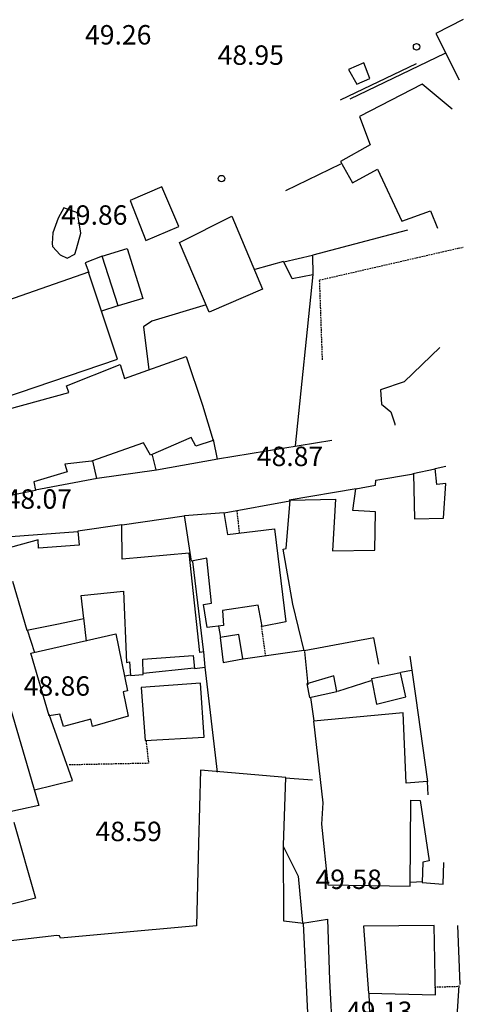
# Model space of a CAD drawing. Units: inches. Extents: x 664915 to 666296, y 4036899 to 4038827.
# Drawn here: x 666227 to 666296, y 4038032 to 4038184 of the extents above; entities that cross this region are included whole.
import ezdxf

# ---------------------------------------------------------------- set-up
doc = ezdxf.new("R2010")
doc.units = ezdxf.units.IN
doc.header["$MEASUREMENT"] = 0
doc.linetypes.add('HIDDEN', pattern=[0.375, 0.25, -0.125])
for name, color, linetype in [('-had', 252, 'Continuous'), ('-home', 252, 'Continuous'), ('block', 252, 'Continuous'), ('elevation', 7, 'Continuous')]:
    doc.layers.add(name, color=color, linetype=linetype)
doc.styles.add('ROMANS', font='ROMANS', dxfattribs={"height": 0.2})

# ---------------------------------------------------------------- blocks, each defined once
blk = doc.blocks.new('1.')
at = {"layer": 'block'}
blk.add_circle((0, 0), 0.1, dxfattribs=at)

msp = doc.modelspace()

# ---------------------------------------------------------------- linework, layer by layer
at = {"layer": '-had', "linetype": 'Continuous'}
for p, q in [((666278.154, 4038171.687), (666292.76, 4038178.735)), ((666276.622, 4038171.547), (666288.373, 4038177.18)), ((666268.224, 4038157.57), (666276.7, 4038161.677)), ((666286.989, 4038151.417), (666272.374, 4038147.604)), ((666267.832, 4038146.613), (666263.431, 4038145.341)), ((666272.389, 4038144.578), (666269.646, 4038118.145)), ((666242.329, 4038139.782), (666239.81, 4038138.914)), ((666239.047, 4038113.101), (666238.47, 4038115.846)), ((666248.2, 4038114.451), (666247.634, 4038116.722)), ((666287.8, 4038113.889), (666291.252, 4038114.578)), ((666279.045, 4038111.524), (666268.738, 4038109.774)), ((666258.726, 4038107.803), (666268.84, 4038109.682)), ((666242.971, 4038105.947), (666252.534, 4038107.352)), ((666255.569, 4038086.251), (666253.891, 4038100.275)), ((666237.028, 4038091.608), (666237.41, 4038088.01)), ((666228.338, 4038089.76), (666229.459, 4038086.254)), ((666257.847, 4038090.296), (666258.161, 4038088.588)), ((666271.071, 4038086.43), (666271.625, 4038081.268)), ((666254.085, 4038083.851), (666246.205, 4038083.007)), ((666255.737, 4038083.987), (666257.635, 4038067.761)), ((666285.935, 4038083.199), (666287.607, 4038083.533)), ((666244.182, 4038082.743), (666243.427, 4038082.593)), ((666276.225, 4038080.279), (666281.393, 4038081.928)), ((666272.039, 4038079.331), (666272.508, 4038075.723)), ((666268.13, 4038066.884), (666272.343, 4038066.575)), ((666289.279, 4038050.858), (666287.424, 4038050.74)), ((666294.66, 4038044.136), (666295.056, 4038034.988))]:
    msp.add_line(p, q, dxfattribs=at)
at = {"layer": '-had', "linetype": 'Continuous', "extrusion": (1.63642e-05, -0.000147076, 1)}
for p, q in [((666233.99, 4038154.86), (666233.099, 4038153.28)), ((666236.099, 4038154.131), (666233.99, 4038154.86)), ((666233.099, 4038153.28), (666232.29, 4038151.015)), ((666236.588, 4038150.976), (666236.099, 4038154.131)), ((666232.29, 4038151.015), (666232.17, 4038149.364)), ((666235.946, 4038148.576), (666236.588, 4038150.976)), ((666232.17, 4038149.364), (666232.23, 4038148.927)), ((666232.23, 4038148.927), (666233.389, 4038147.616)), ((666233.389, 4038147.616), (666234.473, 4038147.104)), ((666234.473, 4038147.104), (666235.697, 4038147.713)), ((666235.697, 4038147.713), (666235.946, 4038148.576))]:
    msp.add_line(p, q, dxfattribs=at)
at = {"layer": '-had', "linetype": 'Continuous', "extrusion": (4.16283e-05, -0.000153908, 1)}
for p, q in [((666291.943, 4038133.31), (666286.467, 4038128.01)), ((666286.467, 4038128.01), (666282.788, 4038126.77)), ((666282.788, 4038126.77), (666282.971, 4038124.591)), ((666282.971, 4038124.591), (666284.416, 4038123.393)), ((666284.416, 4038123.393), (666285.009, 4038121.549)), ((666285.009, 4038121.549), (666285.046, 4038121.36))]:
    msp.add_line(p, q, dxfattribs=at)
at = {"layer": '-had', "linetype": 'Continuous', "extrusion": (-0.007057, 0.052689, 0.998586)}
for p, q in [((666257.688, 4038116.094), (666257.052, 4038119.136)), ((666275.288, 4038118.963), (666257.688, 4038116.094))]:
    msp.add_line(p, q, dxfattribs=at)
at = {"layer": '-had', "linetype": 'HIDDEN'}
for p, q in [((666260.647, 4038108.158), (666261.023, 4038104.728)), ((666264.427, 4038090.347), (666265.064, 4038085.791)), ((666291.119, 4038034.622), (666294.77, 4038034.735))]:
    msp.add_line(p, q, dxfattribs=at)
at = {"layer": '-had', "linetype": 'Continuous', "extrusion": (-0.983576, -0.134852, 0.119969)}
for p, q in [((666287.349, 4038085.669), (666288.226, 4038079.59)), ((666288.226, 4038079.59), (666290.061, 4038066.327))]:
    msp.add_line(p, q, dxfattribs=at)
at = {"layer": '-had', "linetype": 'Continuous', "extrusion": (2.23989e-05, -9.04768e-05, 1)}
for p, q in [((666235.31, 4038066.501), (666231.737, 4038076.669)), ((666229.457, 4038065.052), (666235.31, 4038066.501))]:
    msp.add_line(p, q, dxfattribs=at)
at = {"layer": '-had', "linetype": 'Continuous', "extrusion": (-0.00035212, -0.00017207, 1)}
for p, q in [((666267.868, 4038056.283), (666269.426, 4038053.092)), ((666269.426, 4038053.092), (666270.089, 4038051.738)), ((666270.089, 4038051.738), (666270.772, 4038044.526))]:
    msp.add_line(p, q, dxfattribs=at)
at = {"layer": '-had', "linetype": 'Continuous'}
for points in [[(666239.883, 4038147.399), (666237.25, 4038146.396), (666237.854, 4038144.918)], [(666222.97, 4038110.294), (666219.553, 4038109.644), (666217.224, 4038101.821), (666217.945, 4038098.029), (666219.631, 4038098.319), (666228.558, 4038067.921)], [(666224.788, 4038102.205), (666224.416, 4038104.066), (666236.137, 4038104.919)], [(666261.621, 4038085.3), (666270.974, 4038086.635), (666271.055, 4038086.651)], [(666228.558, 4038067.921), (666230.104, 4038062.657), (666224.467, 4038061.391)]]:
    msp.add_lwpolyline(points, dxfattribs=at)
at = {"layer": '-had'}
for points in [[(666255.93, 4038139.913), (666247.549, 4038137.375), (666246.287, 4038136.534), (666247.088, 4038129.888)], [(666257.701, 4038116.077), (666248.243, 4038114.376), (666239.127, 4038113.117), (666229.559, 4038111.318)], [(666270.777, 4038044.499), (666274.639, 4038045.102), (666274.954, 4038035.658), (666275.431, 4038026.807), (666275.827, 4038016.958)], [(666282.263, 4037977.587), (666282.554, 4037987.199), (666282.036, 4038002.716), (666281.048, 4038033.649)]]:
    msp.add_lwpolyline(points, dxfattribs=at)
at = {"layer": '-had', "linetype": 'HIDDEN'}
msp.add_lwpolyline([(666246.655, 4038072.608), (666247.037, 4038069.151), (666234.69, 4038068.901)], dxfattribs=at)
at = {"layer": '-home', "linetype": 'Continuous'}
for p, q in [((666295.572, 4038183.978), (666291.36, 4038181.806)), ((666291.36, 4038181.806), (666294.932, 4038174.636)), ((666289.242, 4038173.973), (666279.549, 4038168.984)), ((666293.851, 4038170.133), (666289.242, 4038173.973)), ((666279.549, 4038168.984), (666281.239, 4038164.603)), ((666281.239, 4038164.603), (666276.63, 4038162.023)), ((666276.63, 4038162.023), (666278.479, 4038158.734)), ((666278.479, 4038158.734), (666282.362, 4038160.839)), ((666282.362, 4038160.839), (666286.1, 4038152.837)), ((666286.1, 4038152.837), (666290.505, 4038154.421)), ((666290.505, 4038154.421), (666291.614, 4038151.735)), ((666234.396, 4038127.401), (666242.655, 4038130.704)), ((666242.655, 4038130.704), (666243.312, 4038128.536)), ((666243.312, 4038128.536), (666252.866, 4038131.958)), ((666252.866, 4038131.958), (666255.355, 4038124.406)), ((666225.377, 4038123.833), (666234.741, 4038126.376)), ((666234.741, 4038126.376), (666234.396, 4038127.401)), ((666255.355, 4038124.406), (666257.031, 4038118.963)), ((666246.27, 4038118.638), (666238.26, 4038115.776)), ((666247.332, 4038116.69), (666246.27, 4038118.638)), ((666253.622, 4038119.46), (666247.332, 4038116.69)), ((666254.339, 4038118.117), (666253.622, 4038119.46)), ((666257.031, 4038118.963), (666254.339, 4038118.117)), ((666238.26, 4038115.776), (666234.139, 4038115.346)), ((666234.139, 4038115.346), (666234.468, 4038114.121)), ((666234.468, 4038114.121), (666229.327, 4038112.618)), ((666282.093, 4038112.833), (666287.924, 4038113.829)), ((666287.924, 4038113.829), (666288.073, 4038106.904)), ((666291.236, 4038114.659), (666292.881, 4038114.987)), ((666291.478, 4038112.183), (666291.236, 4038114.659)), ((666229.327, 4038112.618), (666229.629, 4038111.248)), ((666282.05, 4038112.067), (666282.093, 4038112.833)), ((666292.902, 4038112.355), (666291.478, 4038112.183)), ((666292.544, 4038106.983), (666292.902, 4038112.355)), ((666229.629, 4038111.248), (666222.805, 4038109.886)), ((666278.537, 4038108.169), (666279.024, 4038111.491)), ((666279.024, 4038111.491), (666282.05, 4038112.067)), ((666268.239, 4038102.299), (666268.878, 4038109.774)), ((666268.878, 4038109.774), (666275.863, 4038109.907)), ((666275.863, 4038109.907), (666275.434, 4038101.94)), ((666282.032, 4038107.941), (666278.537, 4038108.169)), ((666281.917, 4038102.057), (666282.032, 4038107.941)), ((666288.073, 4038106.904), (666292.544, 4038106.983)), ((666242.911, 4038105.964), (666236.153, 4038104.979)), ((666236.153, 4038104.979), (666236.357, 4038102.832)), ((666242.964, 4038100.645), (666242.911, 4038105.964)), ((666229.998, 4038103.638), (666224.631, 4038102.145)), ((666230.09, 4038102.338), (666229.998, 4038103.638)), ((666236.357, 4038102.832), (666230.09, 4038102.338)), ((666253.32, 4038101.591), (666242.964, 4038100.645)), ((666254.957, 4038086.272), (666253.32, 4038101.591)), ((666267.807, 4038102.212), (666268.239, 4038102.299)), ((666269.277, 4038093.728), (666267.807, 4038102.212)), ((666275.434, 4038101.94), (666281.917, 4038102.057)), ((666226.07, 4038097.256), (666228.295, 4038089.696)), ((666236.651, 4038095.038), (666243.194, 4038095.699)), ((666243.194, 4038095.699), (666243.617, 4038084.734)), ((666237.082, 4038091.478), (666236.651, 4038095.038)), ((666271.028, 4038086.505), (666269.277, 4038093.728)), ((666232.907, 4038090.616), (666237.082, 4038091.478)), ((666228.295, 4038089.696), (666232.907, 4038090.616)), ((666281.789, 4038088.513), (666271.028, 4038086.505)), ((666282.575, 4038084.436), (666281.789, 4038088.513)), ((666246.179, 4038085.246), (666253.942, 4038085.809)), ((666246.205, 4038082.867), (666246.179, 4038085.246)), ((666253.942, 4038085.809), (666254.123, 4038083.803)), ((666255.575, 4038086.364), (666254.957, 4038086.272)), ((666255.768, 4038083.991), (666255.575, 4038086.364)), ((666243.617, 4038084.734), (666244.129, 4038084.836)), ((666244.129, 4038084.836), (666244.242, 4038082.727)), ((666254.123, 4038083.803), (666255.768, 4038083.991)), ((666244.242, 4038082.727), (666246.205, 4038082.867)), ((666255.073, 4038068.091), (666254.724, 4038056.775)), ((666268.195, 4038066.981), (666255.073, 4038068.091)), ((666267.868, 4038056.539), (666268.195, 4038066.981)), ((666226.293, 4038060.08), (666229.62, 4038048.314)), ((666254.724, 4038056.775), (666254.461, 4038044.046)), ((666267.886, 4038044.792), (666267.868, 4038056.539)), ((666229.62, 4038048.314), (666216.701, 4038045.053)), ((666254.461, 4038044.046), (666241.397, 4038042.896)), ((666270.933, 4038044.418), (666267.886, 4038044.792)), ((666271.609, 4038030.643), (666270.933, 4038044.418)), ((666232.903, 4038042.556), (666225.405, 4038041.679)), ((666233.332, 4038042.529), (666232.903, 4038042.556)), ((666233.441, 4038042.149), (666233.332, 4038042.529)), ((666241.397, 4038042.896), (666233.441, 4038042.149)), ((666294.531, 4038028.489), (666294.937, 4038034.88))]:
    msp.add_line(p, q, dxfattribs=at)
at = {"layer": '-home', "linetype": 'HIDDEN', "extrusion": (0.095948, -0.480946, 0.871484)}
for p, q in [((666294.796, 4038148.659), (666295.578, 4038148.815)), ((666273.425, 4038143.747), (666294.796, 4038148.659)), ((666273.868, 4038131.412), (666273.425, 4038143.747))]:
    msp.add_line(p, q, dxfattribs=at)
at = {"layer": '-home', "linetype": 'Continuous', "extrusion": (0.000113889, -0.00027107, 1)}
for p, q in [((666252.583, 4038107.39), (666258.629, 4038107.868)), ((666258.629, 4038107.868), (666259.2, 4038104.448)), ((666253.681, 4038100.345), (666252.583, 4038107.39)), ((666259.2, 4038104.448), (666266.455, 4038105.336)), ((666266.455, 4038105.336), (666268.224, 4038090.993)), ((666256.027, 4038100.814), (666253.681, 4038100.345)), ((666256.742, 4038093.861), (666256.027, 4038100.814)), ((666255.523, 4038093.646), (666256.742, 4038093.861)), ((666256.088, 4038090.113), (666255.523, 4038093.646)), ((666263.954, 4038093.562), (666258.452, 4038092.744)), ((666258.452, 4038092.744), (666258.602, 4038090.446)), ((666264.557, 4038090.261), (666263.954, 4038093.562)), ((666268.224, 4038090.993), (666264.557, 4038090.261)), ((666258.602, 4038090.446), (666256.088, 4038090.113))]:
    msp.add_line(p, q, dxfattribs=at)
at = {"layer": '-home', "linetype": 'Continuous', "extrusion": (2.19353e-05, -8.06408e-05, 1)}
for p, q in [((666228.887, 4038086.168), (666241.978, 4038089.146)), ((666241.978, 4038089.146), (666243.793, 4038080.338)), ((666231.694, 4038076.464), (666228.887, 4038086.168)), ((666243.793, 4038080.338), (666243.119, 4038080.203)), ((666243.119, 4038080.203), (666243.878, 4038076.401)), ((666233.377, 4038076.744), (666231.694, 4038076.464)), ((666233.926, 4038074.834), (666233.377, 4038076.744)), ((666238.155, 4038075.987), (666233.926, 4038074.834)), ((666238.382, 4038074.854), (666238.155, 4038075.987)), ((666243.878, 4038076.401), (666238.382, 4038074.854))]:
    msp.add_line(p, q, dxfattribs=at)
at = {"layer": '-home', "linetype": 'Continuous', "extrusion": (0.000604126, -4.3296e-05, 1)}
for p, q in [((666286.283, 4038076.959), (666272.491, 4038075.663)), ((666286.771, 4038066.09), (666286.283, 4038076.959)), ((666272.491, 4038075.663), (666273.944, 4038063.052)), ((666290.034, 4038066.321), (666286.771, 4038066.09)), ((666290.184, 4038064.304), (666290.034, 4038066.321)), ((666273.944, 4038063.052), (666273.705, 4038059.752)), ((666287.391, 4038050.2), (666287.493, 4038063.458)), ((666287.493, 4038063.458), (666288.927, 4038063.436)), ((666288.927, 4038063.436), (666290.316, 4038054.094)), ((666273.705, 4038059.752), (666274.673, 4038050.41)), ((666289.345, 4038053.9), (666289.241, 4038050.766)), ((666290.316, 4038054.094), (666289.345, 4038053.9)), ((666292.461, 4038050.512), (666292.586, 4038053.818)), ((666274.673, 4038050.41), (666287.391, 4038050.2)), ((666289.241, 4038050.766), (666292.461, 4038050.512))]:
    msp.add_line(p, q, dxfattribs=at)
at = {"layer": '-home', "linetype": 'Continuous'}
for points in [[(666280.25, 4038177.248, 50.702), (666277.895, 4038176.261, 50.703), (666279.165, 4038173.949, 50.703), (666281.162, 4038174.861, 50.702)], [(666246.626, 4038149.867, 51.843), (666251.691, 4038152.028, 51.843), (666249.066, 4038158.151, 51.844), (666244.195, 4038156, 51.844)], [(666256.406, 4038138.807, 51.511), (666251.798, 4038149.525, 51.513), (666259.901, 4038153.611, 51.513), (666264.589, 4038142.348, 51.511)], [(666239.91, 4038147.404, 52.365), (666243.74, 4038148.589, 52.365), (666246.17, 4038140.913, 52.364), (666242.361, 4038139.76, 52.364)], [(666267.897, 4038146.57), (666272.32, 4038147.593), (666272.368, 4038144.546), (666269.185, 4038143.91)], [(666224.596, 4038125.5, 62.07), (666242.235, 4038131.546, 62.07), (666237.789, 4038144.961, 62.072), (666219.967, 4038138.71, 62.072)], [(666260.964, 4038089.011, 51.011), (666258.078, 4038088.575, 51.011), (666258.546, 4038084.686, 51.01), (666261.594, 4038085.294, 51.01)], [(666271.458, 4038081.403), (666271.851, 4038079.293), (666276.09, 4038080.252), (666275.638, 4038082.658)], [(666282.206, 4038078.276, 51.202), (666286.721, 4038079.402, 51.202), (666285.897, 4038083.108, 51.203), (666281.398, 4038082.181, 51.203)], [(666245.908, 4038080.844, 52.467), (666246.531, 4038072.667, 52.466), (666255.63, 4038073.166, 52.466), (666255.056, 4038081.521, 52.467)], [(666280.935, 4038033.655, 53.26), (666291.307, 4038033.398, 53.26), (666291.106, 4038044.099, 53.261), (666280.21, 4038044.027, 53.261)]]:
    msp.add_3dface(points, dxfattribs=at)

# ---------------------------------------------------------------- block references
at = {"layer": 'block', "xscale": 5, "yscale": 5, "zscale": 5}
for p in [(666288.379, 4038179.744), (666258.286, 4038159.397)]:
    msp.add_blockref('1.', p, dxfattribs=at)

# ---------------------------------------------------------------- texts
at = {"layer": 'elevation', "linetype": 'Continuous', "style": 'ROMANS'}
for s, p in [('49.26', (666237.256, 4038180.09)), ('48.95', (666257.692, 4038176.957)), ('49.86', (666233.558, 4038152.274)), ('48.87', (666263.74, 4038115.027)), ('48.07', (666225.006, 4038108.443)), ('48.86', (666227.796, 4038079.58)), ('48.59', (666238.867, 4038057.139)), ('49.58', (666272.791, 4038049.75)), ('49.13', (666277.504, 4038029.376))]:
    msp.add_text(s, height=3, dxfattribs=at).set_placement(p)

doc.saveas('drawing.dxf')
